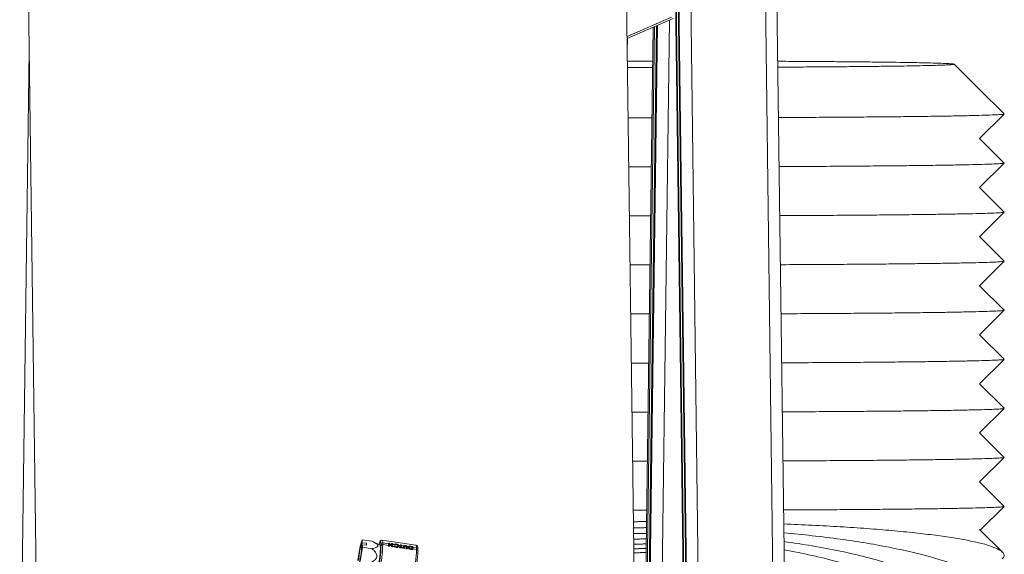
# Model space of a CAD drawing. Units: inches. Extents: x 77.8 to 84.5, y 268.4 to 292.3.
# Drawn here: x 78.6 to 83.5, y 284.1 to 286.8 of the extents above; entities that cross this region are included whole.
import ezdxf

# ---------------------------------------------------------------- set-up
doc = ezdxf.new("R2010")
doc.units = ezdxf.units.IN
doc.header["$MEASUREMENT"] = 0

msp = doc.modelspace()

# ---------------------------------------------------------------- linework, layer by layer
at = {"color": 7, "linetype": 'Continuous', "lineweight": 15}
for p, q in [((81.8838, 290.5193), (82.0196, 280.0642)), ((82.2578, 290.5193), (82.3936, 280.0642)), ((82.3189, 290.2889), (82.4501, 280.1948)), ((81.8285, 290.1614), (81.9554, 280.3923)), ((81.8277, 290.0116), (81.9527, 280.3923)), ((78.6021, 287.353), (78.6555, 283.2836)), ((81.6552, 283.3229), (81.6038, 287.2459)), ((81.9289, 281.4558), (81.8544, 287.1379)), ((81.9186, 282.0353), (81.8536, 286.9877)), ((81.6104, 286.7439), (81.8334, 286.8414)), ((81.6105, 286.733), (81.8411, 286.8338)), ((81.8236, 286.8261), (81.7729, 283.0046)), ((81.7416, 286.7903), (81.6946, 283.2425)), ((81.7475, 286.7929), (81.7002, 283.2296)), ((81.7574, 286.7972), (81.7098, 283.207)), ((81.7633, 286.7998), (81.7154, 283.1929)), ((81.6113, 286.672), (81.6121, 286.7337)), ((78.611, 286.6722), (78.5628, 283.0363)), ((81.7394, 286.6204), (81.612, 286.6204)), ((83.3792, 286.2312), (83.5023, 286.3543)), ((83.5022, 286.1084), (83.3793, 286.2314)), ((83.3792, 285.9849), (83.5023, 286.108)), ((83.5022, 285.8622), (83.3793, 285.9851)), ((83.3792, 285.7387), (83.5023, 285.8618)), ((83.5022, 285.6159), (83.3793, 285.7388)), ((83.3792, 285.4924), (83.5023, 285.6155)), ((83.5022, 285.3696), (83.3793, 285.4925)), ((83.3792, 285.2461), (83.5023, 285.3692)), ((83.5022, 285.1233), (83.3793, 285.2462)), ((83.3792, 284.9998), (83.5023, 285.1229)), ((83.5022, 284.877), (83.3793, 285)), ((83.3792, 284.7535), (83.5023, 284.8766)), ((83.5022, 284.6308), (83.3793, 284.7537)), ((83.3792, 284.5073), (83.5023, 284.6304)), ((83.5022, 284.3845), (83.3793, 284.5074)), ((83.383, 284.2648), (83.5023, 284.3841)), ((83.4939, 284.1549), (83.3798, 284.268)), ((80.2817, 284.2175), (80.2707, 284.1843)), ((80.2819, 284.2025), (80.2787, 284.1871)), ((80.282, 284.1924), (80.2787, 284.1765)), ((80.2819, 284.2025), (80.2817, 284.2175)), ((80.2817, 284.2175), (80.3305, 284.2104)), ((80.3031, 284.1994), (80.2819, 284.2025)), ((80.2822, 284.1792), (80.282, 284.1924)), ((80.282, 284.1924), (80.3032, 284.1894)), ((80.3031, 284.1994), (80.3011, 284.1897)), ((80.3032, 284.1894), (80.3031, 284.1994)), ((80.372, 284.1898), (80.331, 284.2101)), ((80.3757, 284.1873), (80.3756, 284.1956)), ((80.5512, 284.1908), (80.3819, 284.2154)), ((80.3846, 284.201), (80.3847, 284.1927)), ((80.4136, 284.1968), (80.3846, 284.201)), ((80.3847, 284.1927), (80.4137, 284.1885)), ((80.4135, 284.2007), (80.4187, 284.1999)), ((80.4136, 284.1976), (80.4181, 284.1969)), ((80.4137, 284.1885), (80.4136, 284.1968)), ((80.4181, 284.1969), (80.4187, 284.1999)), ((80.4181, 284.1969), (80.4182, 284.1902)), ((80.4182, 284.1902), (80.4188, 284.1934)), ((80.4182, 284.1874), (80.4189, 284.1906)), ((80.4182, 284.1902), (80.4187, 284.1901)), ((80.4182, 284.1874), (80.4182, 284.1846)), ((80.4288, 284.1946), (80.4188, 284.196)), ((80.4188, 284.196), (80.4188, 284.1934)), ((80.4188, 284.1934), (80.4288, 284.192)), ((80.4189, 284.1906), (80.4189, 284.1878)), ((80.4288, 284.1892), (80.4189, 284.1906)), ((80.4189, 284.1878), (80.4289, 284.1863)), ((80.4282, 284.1893), (80.4288, 284.192)), ((80.4287, 284.1985), (80.4338, 284.1977)), ((80.4288, 284.1954), (80.4332, 284.1947)), ((80.4288, 284.192), (80.4288, 284.1946)), ((80.4289, 284.1863), (80.4288, 284.1892)), ((80.4332, 284.1947), (80.4338, 284.1977)), ((80.4332, 284.1947), (80.4334, 284.1824)), ((80.4339, 284.1938), (80.4341, 284.1856)), ((80.442, 284.1927), (80.4339, 284.1938)), ((80.4341, 284.1856), (80.44, 284.1847)), ((80.44, 284.1847), (80.443, 284.1858)), ((80.4429, 284.192), (80.442, 284.1927)), ((80.4423, 284.1825), (80.443, 284.1858)), ((80.459, 284.1902), (80.4439, 284.1924)), ((80.4509, 284.1934), (80.4514, 284.1955)), ((80.4606, 284.1822), (80.4613, 284.1855)), ((80.4742, 284.188), (80.4651, 284.1893)), ((80.4658, 284.1822), (80.4665, 284.1855)), ((80.4741, 284.1919), (80.4793, 284.1911)), ((80.4742, 284.1888), (80.4787, 284.1881)), ((80.4743, 284.1797), (80.4742, 284.188)), ((80.4787, 284.1881), (80.4793, 284.1911)), ((80.4787, 284.1881), (80.4788, 284.1758)), ((80.4794, 284.1872), (80.4795, 284.179)), ((80.4884, 284.1859), (80.4794, 284.1872)), ((80.497, 284.1863), (80.4976, 284.1888)), ((80.2707, 284.1843), (80.2601, 284.113)), ((80.2717, 284.1078), (80.2822, 284.1792)), ((80.2822, 284.1792), (80.331, 284.1721)), ((80.4189, 284.1845), (80.4137, 284.1853)), ((80.4341, 284.1823), (80.4289, 284.1831)), ((80.44, 284.1847), (80.4392, 284.1844)), ((80.4466, 284.1837), (80.4567, 284.1823)), ((80.4511, 284.179), (80.4517, 284.1823)), ((80.4641, 284.1812), (80.4743, 284.1797)), ((80.4692, 284.1802), (80.4743, 284.1794)), ((80.4847, 284.175), (80.4692, 284.1772)), ((80.4738, 284.1766), (80.4743, 284.1794)), ((80.4789, 284.1758), (80.4795, 284.1787)), ((80.4795, 284.179), (80.4884, 284.1777)), ((80.4795, 284.1787), (80.4847, 284.1779)), ((80.4841, 284.1751), (80.4847, 284.1779)), ((80.4884, 284.1777), (80.4883, 284.1838)), ((80.4936, 284.1737), (80.4884, 284.1744)), ((80.4928, 284.1803), (80.4935, 284.1836)), ((80.4928, 284.1803), (80.4929, 284.1738)), ((80.4936, 284.1849), (80.4929, 284.1817)), ((80.4935, 284.1836), (80.4936, 284.1769)), ((80.5018, 284.184), (80.4936, 284.1852)), ((80.4936, 284.1769), (80.5021, 284.1757)), ((80.5021, 284.1757), (80.502, 284.1827)), ((80.5072, 284.1717), (80.5021, 284.1724)), ((80.5065, 284.1778), (80.5071, 284.1811)), ((80.5065, 284.1778), (80.5066, 284.1718)), ((80.5135, 284.1823), (80.5069, 284.1832)), ((80.5071, 284.1811), (80.5072, 284.1749)), ((80.5072, 284.1749), (80.5149, 284.1738)), ((80.5168, 284.175), (80.5175, 284.1783)), ((80.5176, 284.1791), (80.5169, 284.1758)), ((80.53, 284.1799), (80.5195, 284.1814)), ((80.5196, 284.1707), (80.5203, 284.174)), ((80.5235, 284.1726), (80.5301, 284.1716)), ((80.53, 284.1812), (80.5273, 284.1816)), ((80.5275, 284.1683), (80.5282, 284.1716)), ((80.528, 284.1815), (80.5285, 284.184)), ((80.5282, 284.1716), (80.5301, 284.1713)), ((80.5285, 284.184), (80.5351, 284.183)), ((80.5353, 284.1676), (80.5288, 284.1686)), ((80.5296, 284.1685), (80.5301, 284.1713)), ((80.53, 284.1807), (80.5345, 284.18)), ((80.5301, 284.1716), (80.53, 284.1799)), ((80.5345, 284.18), (80.5351, 284.183)), ((80.5345, 284.18), (80.5346, 284.1677)), ((80.5352, 284.1791), (80.5353, 284.1709)), ((80.5539, 284.1764), (80.5352, 284.1791)), ((80.5353, 284.1709), (80.554, 284.1681)), ((80.554, 284.1681), (80.5539, 284.1764)), ((80.5605, 284.1617), (80.5604, 284.17)), ((80.5605, 284.1617), (80.5604, 284.1605))]:
    msp.add_line(p, q, dxfattribs=at)
at = {"color": 7, "linetype": 'Continuous', "lineweight": 15, "flags": 128}
for points in [[(83.5022, 286.3547), (83.3772, 286.4797), (83.2522, 286.6047)], [(80.2635, 284.1133), (80.2643, 284.1255), (80.2659, 284.1402), (80.2682, 284.1556), (80.2708, 284.1699), (80.2735, 284.1812), (80.2759, 284.1884), (80.2777, 284.1904), (80.2787, 284.1871)], [(80.3815, 284.2153), (80.3781, 284.2151), (80.3751, 284.2136), (80.3729, 284.2114), (80.3703, 284.2068), (80.3665, 284.1959), (80.3657, 284.1929)], [(80.3756, 284.1956), (80.3752, 284.2031), (80.3742, 284.2076), (80.3728, 284.2088), (80.3708, 284.2068), (80.3685, 284.2015), (80.3659, 284.1933), (80.3657, 284.1929)], [(80.5604, 284.17), (80.5601, 284.1761), (80.5584, 284.185), (80.556, 284.1884), (80.5518, 284.1907), (80.5509, 284.1907)], [(80.2787, 284.1765), (80.2778, 284.1644), (80.2762, 284.1503), (80.274, 284.1357), (80.2715, 284.1223), (80.2689, 284.1114), (80.2666, 284.1043), (80.2648, 284.1017), (80.2637, 284.1039)]]:
    msp.add_lwpolyline(points, dxfattribs=at)
at = {"color": 7, "linetype": 'Continuous', "lineweight": 15}
for centre, radius, start, end in [((80.0815, 284.1711), 0.2911, 341.3394, 3.6913), ((79.7075, 284.2089), 0.6686, 347.999, 358.1459), ((79.6558, 284.2163), 0.7293, 347.9991, 358.1458), ((80.3831, 284.1934), 0.00781, 78.4603, 163.3296), ((80.3832, 284.1851), 0.00781, 78.4608, 163.3286), ((80.3667, 284.2051), 0.0184, 347.2599, 34.2636), ((80.2971, 284.1954), 0.1165, 0.6867, 2.5904), ((80.2491, 284.1864), 0.1646, 359.5977, 0.7263), ((80.3025, 284.1947), 0.1163, 0.6863, 2.5925), ((80.2543, 284.1857), 0.1646, 359.5977, 0.7263), ((80.312, 284.1932), 0.1168, 0.6904, 2.5889), ((80.2649, 284.1842), 0.164, 359.5955, 0.7283), ((80.3176, 284.1925), 0.1163, 0.6863, 2.5925), ((80.2695, 284.1835), 0.1646, 359.5977, 0.7263), ((80.3576, 284.1866), 0.1166, 0.6883, 2.5905), ((80.3632, 284.1859), 0.1162, 0.6847, 2.594), ((80.536, 284.1805), 0.0184, 347.2599, 34.2636), ((80.3016, 284.1784), 0.1676, 359.6044, 0.6075), ((80.2775, 284.1772), 0.1969, 0.6386, 0.7281), ((80.3002, 284.1766), 0.1793, 0.6465, 0.7449), ((80.3167, 284.1761), 0.168, 359.6068, 0.6079), ((80.3226, 284.1756), 0.1658, 359.6017, 0.7223), ((80.329, 284.1748), 0.1646, 359.5977, 0.7263), ((80.3368, 284.1736), 0.1653, 359.5999, 0.724), ((80.3424, 284.1728), 0.1648, 359.5997, 0.7268), ((80.396, 284.1782), 0.1341, 0.7447, 1.3122), ((80.369, 284.1695), 0.1611, 0.6287, 0.738), ((80.4184, 284.1777), 0.1168, 0.6904, 2.5889), ((80.3704, 284.1688), 0.1649, 359.5999, 0.7266), ((79.8251, 284.1917), 0.7294, 347.9992, 358.1457), ((79.8922, 284.1821), 0.6686, 347.9991, 358.1459), ((80.5534, 284.1695), 0.00696, 4.2266, 86.0766), ((80.5536, 284.1612), 0.00696, 4.2214, 86.0766)]:
    msp.add_arc(centre, radius, start, end, dxfattribs=at)
msp.add_ellipse((80.4258, 284.1143), major_axis=(-0.0724, 0.0906), ratio=0.591516, start_param=5.168895, end_param=5.200639, dxfattribs=at)
for points, knots in [([(82.367, 286.5898), (82.3725, 286.5898), (82.4165, 286.59), (82.4949, 286.5905), (82.6021, 286.5912), (82.7038, 286.592), (82.7987, 286.5929), (82.8853, 286.5939), (82.964, 286.595), (83.0347, 286.5961), (83.0963, 286.5973), (83.1477, 286.5985), (83.1894, 286.5998), (83.2212, 286.6011), (83.2424, 286.6025), (83.2528, 286.6038), (83.2528, 286.6052), (83.242, 286.6065), (83.2205, 286.6079), (83.1887, 286.6092), (83.147, 286.6105), (83.0948, 286.6117), (83.033, 286.6129), (82.9627, 286.614), (82.8839, 286.6151), (82.7963, 286.6161), (82.7011, 286.617), (82.6002, 286.6178), (82.493, 286.6185), (82.4147, 286.619), (82.3708, 286.6192), (82.3666, 286.6192)], [0, 0, 0, 0, 0.0051814, 0.0413754, 0.0775695, 0.1148164, 0.1520637, 0.1882427, 0.2244216, 0.2616508, 0.29888, 0.3350754, 0.3712704, 0.4085177, 0.4457649, 0.4819535, 0.5181417, 0.5553818, 0.5926219, 0.6288177, 0.6650133, 0.7022619, 0.7395109, 0.7757103, 0.8119099, 0.8491629, 0.8864162, 0.9225979, 0.9587796, 0.9960123, 1, 1, 1, 1]), ([(81.6102, 286.5885), (81.6205, 286.5884), (81.6632, 286.5884), (81.7063, 286.5884), (81.739, 286.5884)], [0, 0, 0, 0, 0.241958, 1, 1, 1, 1]), ([(82.3703, 286.3369), (82.3764, 286.3369), (82.4344, 286.3372), (82.539, 286.3377), (82.6818, 286.3385), (82.816, 286.3395), (82.9412, 286.3407), (83.0561, 286.3419), (83.1595, 286.3433), (83.2507, 286.3447), (83.3289, 286.3463), (83.3934, 286.3479), (83.4436, 286.3496), (83.4787, 286.3513), (83.4988, 286.3529), (83.5002, 286.3539), (83.5008, 286.3543)], [0, 0, 0, 0, 0.009184, 0.08738, 0.164973, 0.242386, 0.320295, 0.398331, 0.475776, 0.553299, 0.631463, 0.709195, 0.78659, 0.864323, 0.942486, 1, 1, 1, 1]), ([(82.3735, 286.0907), (82.3785, 286.0907), (82.4355, 286.0909), (82.539, 286.0914), (82.6818, 286.0923), (82.816, 286.0933), (82.9412, 286.0944), (83.0561, 286.0956), (83.1595, 286.097), (83.2507, 286.0985), (83.3289, 286.1), (83.3934, 286.1016), (83.4436, 286.1033), (83.4787, 286.105), (83.4988, 286.1066), (83.5002, 286.1076), (83.5008, 286.108)], [0, 0, 0, 0, 0.007588, 0.08591, 0.163628, 0.241166, 0.3192, 0.397362, 0.474931, 0.552579, 0.630869, 0.708726, 0.786246, 0.864104, 0.942394, 1, 1, 1, 1]), ([(82.3767, 285.8444), (82.3806, 285.8444), (82.4365, 285.8446), (82.539, 285.8451), (82.6819, 285.846), (82.816, 285.847), (82.9412, 285.8481), (83.0561, 285.8494), (83.1595, 285.8507), (83.2507, 285.8522), (83.3289, 285.8537), (83.3934, 285.8553), (83.4436, 285.857), (83.4787, 285.8587), (83.4988, 285.8603), (83.5002, 285.8613), (83.5008, 285.8618)], [0, 0, 0, 0, 0.005986, 0.084434, 0.162278, 0.239941, 0.318101, 0.39639, 0.474084, 0.551857, 0.630274, 0.708256, 0.785901, 0.863885, 0.942301, 1, 1, 1, 1]), ([(82.3799, 285.5981), (82.3828, 285.5981), (82.4375, 285.5983), (82.5389, 285.5988), (82.6819, 285.5997), (82.816, 285.6007), (82.9412, 285.6018), (83.0561, 285.6031), (83.1595, 285.6044), (83.2507, 285.6059), (83.3289, 285.6074), (83.3934, 285.609), (83.4436, 285.6107), (83.4787, 285.6124), (83.4988, 285.614), (83.5002, 285.615), (83.5008, 285.6155)], [0, 0, 0, 0, 0.00438, 0.0829547, 0.1609244, 0.2387128, 0.3169994, 0.3954141, 0.4732342, 0.5511328, 0.6296761, 0.7077849, 0.7855555, 0.8636648, 0.9422074, 1, 1, 1, 1]), ([(82.3831, 285.3518), (82.3849, 285.3519), (82.4386, 285.352), (82.5389, 285.3526), (82.6819, 285.3534), (82.816, 285.3544), (82.9412, 285.3555), (83.0561, 285.3568), (83.1595, 285.3582), (83.2507, 285.3596), (83.3289, 285.3612), (83.3934, 285.3628), (83.4436, 285.3644), (83.4787, 285.3662), (83.4988, 285.3677), (83.5002, 285.3688), (83.5008, 285.3692)], [0, 0, 0, 0, 0.002768, 0.08147, 0.159566, 0.23748, 0.315894, 0.394435, 0.472382, 0.550406, 0.629076, 0.707312, 0.785208, 0.863444, 0.942114, 1, 1, 1, 1]), ([(82.3863, 285.1056), (82.387, 285.1056), (82.4396, 285.1058), (82.5389, 285.1063), (82.6819, 285.1071), (82.816, 285.1081), (82.9412, 285.1093), (83.0561, 285.1105), (83.1595, 285.1119), (83.2507, 285.1133), (83.3289, 285.1149), (83.3934, 285.1165), (83.4436, 285.1182), (83.4787, 285.1199), (83.4988, 285.1215), (83.5002, 285.1225), (83.5008, 285.1229)], [0, 0, 0, 0, 0.0011513, 0.0799809, 0.1582033, 0.2362442, 0.3147845, 0.3934536, 0.4715259, 0.5496771, 0.6284751, 0.7068375, 0.78486, 0.8632227, 0.94202, 1, 1, 1, 1]), ([(82.3895, 284.8593), (82.4396, 284.8595), (82.5399, 284.86), (82.6817, 284.8609), (82.816, 284.8619), (82.9412, 284.863), (83.0561, 284.8642), (83.1595, 284.8656), (83.2507, 284.867), (83.3289, 284.8686), (83.3934, 284.8702), (83.4436, 284.8719), (83.4787, 284.8736), (83.4988, 284.8752), (83.5002, 284.8762), (83.5008, 284.8766)], [0, 0, 0, 0, 0.0784706, 0.1568215, 0.2349903, 0.3136597, 0.392458, 0.4706584, 0.5489379, 0.6278652, 0.706356, 0.7845068, 0.8629981, 0.9419248, 1, 1, 1, 1]), ([(82.3927, 284.613), (82.4417, 284.6133), (82.5409, 284.6137), (82.6817, 284.6146), (82.816, 284.6156), (82.9412, 284.6167), (83.0561, 284.618), (83.1595, 284.6193), (83.2507, 284.6208), (83.3289, 284.6223), (83.3934, 284.6239), (83.4436, 284.6256), (83.4787, 284.6273), (83.4988, 284.6289), (83.5002, 284.6299), (83.5008, 284.6304)], [0, 0, 0, 0, 0.076916, 0.155399, 0.2337, 0.312502, 0.391433, 0.469765, 0.548177, 0.627237, 0.705861, 0.784143, 0.862767, 0.941827, 1, 1, 1, 1]), ([(82.3959, 284.3668), (82.4439, 284.367), (82.5419, 284.3674), (82.6817, 284.3683), (82.816, 284.3693), (82.9412, 284.3704), (83.0561, 284.3717), (83.1595, 284.373), (83.2507, 284.3745), (83.3289, 284.376), (83.3934, 284.3776), (83.4436, 284.3793), (83.4787, 284.381), (83.4988, 284.3826), (83.5002, 284.3836), (83.5008, 284.3841)], [0, 0, 0, 0, 0.0753556, 0.1539713, 0.2324043, 0.3113395, 0.3904041, 0.468869, 0.547413, 0.6266072, 0.7053635, 0.7837783, 0.862535, 0.9417285, 1, 1, 1, 1]), ([(82.3968, 284.2964), (82.4445, 284.2944), (82.5422, 284.2904), (82.6817, 284.2827), (82.816, 284.2737), (82.9412, 284.2634), (83.0561, 284.2521), (83.1595, 284.2398), (83.2507, 284.2266), (83.3289, 284.2127), (83.3934, 284.1981), (83.4435, 284.183), (83.4791, 284.1674), (83.4992, 284.1517), (83.5053, 284.1363), (83.4971, 284.1264), (83.4933, 284.1217)], [0, 0, 0, 0, 0.0686889, 0.1408121, 0.2127677, 0.2851839, 0.3577188, 0.4297037, 0.501761, 0.5744147, 0.6466668, 0.7186057, 0.7908581, 0.8635113, 0.9355685, 1, 1, 1, 1]), ([(82.3974, 284.2513), (82.4448, 284.247), (82.5424, 284.2379), (82.6817, 284.2206), (82.816, 284.2003), (82.9412, 284.1773), (83.0561, 284.1518), (83.1595, 284.1241), (83.2507, 284.0945), (83.3289, 284.063), (83.3934, 284.0302), (83.4435, 283.9962), (83.479, 283.9613), (83.4994, 283.9258), (83.5049, 283.89), (83.494, 283.8544), (83.4776, 283.8276), (83.46, 283.8129), (83.4563, 283.8098)], [0, 0, 0, 0, 0.062233, 0.127848, 0.19331, 0.259192, 0.325181, 0.39067, 0.456226, 0.522323, 0.588055, 0.653503, 0.719235, 0.785332, 0.850887, 0.916377, 0.982367, 1, 1, 1, 1]), ([(80.331, 284.1721), (80.3329, 284.1725), (80.3413, 284.1743), (80.352, 284.1775), (80.3591, 284.1829), (80.3606, 284.1873), (80.3585, 284.192), (80.3515, 284.1988), (80.3415, 284.2048), (80.3332, 284.209), (80.3305, 284.2104)], [0, 0, 0, 0, 0.070306, 0.322187, 0.425331, 0.503878, 0.594469, 0.684021, 0.899543, 1, 1, 1, 1]), ([(80.4392, 284.1946), (80.44, 284.1949), (80.4422, 284.1956), (80.4462, 284.1961), (80.4497, 284.1957), (80.4514, 284.1955)], [0, 0, 0, 0, 0.251033, 0.640028, 1, 1, 1, 1]), ([(80.4421, 284.1925), (80.443, 284.1927), (80.4442, 284.1929), (80.4455, 284.1929), (80.4459, 284.1929)], [0, 0, 0, 0, 0.7318904, 1, 1, 1, 1]), ([(80.4439, 284.1924), (80.4438, 284.1924), (80.4436, 284.1923), (80.4433, 284.1922), (80.4431, 284.1921), (80.443, 284.1921), (80.4429, 284.192)], [0, 0, 0, 0, 0.340819, 0.561319, 0.780883, 1, 1, 1, 1]), ([(80.443, 284.1858), (80.4436, 284.1854), (80.4447, 284.1846), (80.446, 284.184), (80.4466, 284.1837)], [0, 0, 0, 0, 0.560268, 1, 1, 1, 1]), ([(80.4515, 284.193), (80.4503, 284.1931), (80.4479, 284.1934), (80.4454, 284.1929), (80.4442, 284.1925), (80.4439, 284.1924)], [0, 0, 0, 0, 0.422787, 0.849138, 1, 1, 1, 1]), ([(80.4514, 284.1955), (80.4533, 284.1952), (80.4568, 284.1945), (80.4612, 284.1927), (80.4638, 284.1909), (80.4648, 284.1897), (80.4651, 284.1893)], [0, 0, 0, 0, 0.333257, 0.609152, 0.884491, 1, 1, 1, 1]), ([(80.459, 284.1902), (80.4582, 284.1907), (80.4566, 284.1917), (80.4539, 284.1926), (80.4522, 284.1929), (80.4515, 284.193)], [0, 0, 0, 0, 0.374392, 0.74786, 1, 1, 1, 1]), ([(80.4567, 284.1823), (80.4574, 284.1825), (80.459, 284.1829), (80.4609, 284.1841), (80.4612, 284.1854), (80.4613, 284.1862)], [0, 0, 0, 0, 0.280831, 0.561082, 1, 1, 1, 1]), ([(80.4581, 284.1905), (80.4597, 284.1897), (80.4628, 284.1882), (80.4654, 284.1851), (80.4657, 284.1832), (80.4658, 284.1822)], [0, 0, 0, 0, 0.350218, 0.675057, 1, 1, 1, 1]), ([(80.4613, 284.1862), (80.4612, 284.187), (80.461, 284.1883), (80.4596, 284.1896), (80.459, 284.1902)], [0, 0, 0, 0, 0.560457, 1, 1, 1, 1]), ([(80.4665, 284.1855), (80.4664, 284.1846), (80.4662, 284.183), (80.4647, 284.1817), (80.4641, 284.1812)], [0, 0, 0, 0, 0.559804, 1, 1, 1, 1]), ([(80.4651, 284.1893), (80.4656, 284.1886), (80.4664, 284.1873), (80.4665, 284.186), (80.4665, 284.1855)], [0, 0, 0, 0, 0.559228, 1, 1, 1, 1]), ([(80.4878, 284.1829), (80.4878, 284.183), (80.4879, 284.184), (80.4895, 284.1853), (80.4922, 284.1862), (80.494, 284.186), (80.4944, 284.186)], [0, 0, 0, 0, 0.049599, 0.509779, 0.873843, 1, 1, 1, 1]), ([(80.4883, 284.1838), (80.4883, 284.1842), (80.4883, 284.1849), (80.4884, 284.1856), (80.4884, 284.1859)], [0, 0, 0, 0, 0.560022, 1, 1, 1, 1]), ([(80.4884, 284.1859), (80.4886, 284.1865), (80.4889, 284.1877), (80.491, 284.1887), (80.4935, 284.1891), (80.4959, 284.189), (80.4972, 284.1889), (80.4976, 284.1888)], [0, 0, 0, 0, 0.252589, 0.486246, 0.72054, 0.919108, 1, 1, 1, 1]), ([(80.4978, 284.1863), (80.4971, 284.1863), (80.496, 284.1865), (80.4947, 284.1862), (80.4939, 284.1858), (80.4937, 284.1854), (80.4936, 284.1852)], [0, 0, 0, 0, 0.332135, 0.563507, 0.796946, 1, 1, 1, 1]), ([(80.4976, 284.1888), (80.4987, 284.1886), (80.5011, 284.1882), (80.5041, 284.1869), (80.5061, 284.1854), (80.5067, 284.1842), (80.5069, 284.1835), (80.5069, 284.1832)], [0, 0, 0, 0, 0.249892, 0.502383, 0.724966, 0.917327, 1, 1, 1, 1]), ([(80.5018, 284.184), (80.5017, 284.1842), (80.5015, 284.1847), (80.5008, 284.1853), (80.4998, 284.1858), (80.4988, 284.1861), (80.4981, 284.1862), (80.4978, 284.1863)], [0, 0, 0, 0, 0.236804, 0.434719, 0.632692, 0.841423, 1, 1, 1, 1]), ([(82.3979, 284.2079), (82.4452, 284.2011), (82.5426, 284.1873), (82.6817, 284.1605), (82.816, 284.1293), (82.9412, 284.0938), (83.0561, 284.0546), (83.1595, 284.012), (83.2507, 283.9663), (83.3289, 283.9179), (83.3934, 283.8673), (83.4435, 283.8149), (83.479, 283.7611), (83.4996, 283.7064), (83.5043, 283.6514), (83.4974, 283.6042), (83.483, 283.5758), (83.4777, 283.5653)], [0, 0, 0, 0, 0.064967, 0.13374, 0.202353, 0.271406, 0.340572, 0.409213, 0.477923, 0.547202, 0.616098, 0.684696, 0.753592, 0.822871, 0.891581, 0.960222, 1, 1, 1, 1]), ([(80.3205, 284.1007), (80.3287, 284.1049), (80.3398, 284.1104), (80.3508, 284.1213), (80.3551, 284.1295), (80.3555, 284.1388), (80.3515, 284.15), (80.3428, 284.1612), (80.3348, 284.1687), (80.331, 284.1721)], [0, 0, 0, 0, 0.28407, 0.380341, 0.477684, 0.563147, 0.659888, 0.841268, 1, 1, 1, 1]), ([(80.4515, 284.1793), (80.4504, 284.1796), (80.4474, 284.1801), (80.4429, 284.1819), (80.4404, 284.1836), (80.4392, 284.1844)], [0, 0, 0, 0, 0.252243, 0.644668, 1, 1, 1, 1]), ([(80.4466, 284.1837), (80.4474, 284.1834), (80.449, 284.1828), (80.4508, 284.1825), (80.4517, 284.1823)], [0, 0, 0, 0, 0.483894, 1, 1, 1, 1]), ([(80.4641, 284.1812), (80.463, 284.1807), (80.4609, 284.1796), (80.4563, 284.1789), (80.4531, 284.1792), (80.4515, 284.1793)], [0, 0, 0, 0, 0.338306, 0.67492, 1, 1, 1, 1]), ([(80.4517, 284.1823), (80.4529, 284.1822), (80.4546, 284.182), (80.4562, 284.1822), (80.4567, 284.1823)], [0, 0, 0, 0, 0.666238, 1, 1, 1, 1]), ([(80.4559, 284.1791), (80.4569, 284.1793), (80.4587, 284.1797), (80.4602, 284.181), (80.4604, 284.1819), (80.4605, 284.1823)], [0, 0, 0, 0, 0.388494, 0.773015, 1, 1, 1, 1]), ([(80.5015, 284.1846), (80.5021, 284.1843), (80.5036, 284.1837), (80.5065, 284.1813), (80.5065, 284.1793), (80.5065, 284.1778)], [0, 0, 0, 0, 0.1445067, 0.3994825, 1, 1, 1, 1]), ([(80.502, 284.1827), (80.502, 284.1829), (80.5019, 284.1834), (80.5018, 284.1838), (80.5018, 284.184)], [0, 0, 0, 0, 0.56104, 1, 1, 1, 1]), ([(80.5069, 284.1832), (80.507, 284.1828), (80.5071, 284.1821), (80.5071, 284.1814), (80.5071, 284.1811)], [0, 0, 0, 0, 0.5593308, 1, 1, 1, 1]), ([(80.5123, 284.1791), (80.5124, 284.1797), (80.5125, 284.1809), (80.5132, 284.1819), (80.5135, 284.1823)], [0, 0, 0, 0, 0.560045, 1, 1, 1, 1]), ([(80.5149, 284.1738), (80.5141, 284.1748), (80.5126, 284.1766), (80.5124, 284.1783), (80.5123, 284.1791)], [0, 0, 0, 0, 0.559044, 1, 1, 1, 1]), ([(80.5135, 284.1823), (80.5142, 284.1829), (80.5155, 284.1841), (80.519, 284.1849), (80.5235, 284.1847), (80.5266, 284.1842), (80.5285, 284.184)], [0, 0, 0, 0, 0.245279, 0.483834, 0.695614, 1, 1, 1, 1]), ([(80.5288, 284.1686), (80.5267, 284.1689), (80.5233, 284.1694), (80.5188, 284.171), (80.5163, 284.1726), (80.5152, 284.1735), (80.5149, 284.1738)], [0, 0, 0, 0, 0.398623, 0.646036, 0.894655, 1, 1, 1, 1]), ([(80.5168, 284.175), (80.5169, 284.1742), (80.5171, 284.1727), (80.5189, 284.1713), (80.5196, 284.1707)], [0, 0, 0, 0, 0.560345, 1, 1, 1, 1]), ([(80.5195, 284.1814), (80.5188, 284.1809), (80.5176, 284.18), (80.5175, 284.1788), (80.5175, 284.1783)], [0, 0, 0, 0, 0.558593, 1, 1, 1, 1]), ([(80.5175, 284.1783), (80.5176, 284.1774), (80.5178, 284.176), (80.5195, 284.1746), (80.5203, 284.174)], [0, 0, 0, 0, 0.560762, 1, 1, 1, 1]), ([(80.5273, 284.1816), (80.5259, 284.1818), (80.5238, 284.1821), (80.521, 284.182), (80.52, 284.1816), (80.5195, 284.1814)], [0, 0, 0, 0, 0.483974, 0.74395, 1, 1, 1, 1]), ([(80.5203, 284.174), (80.5208, 284.1737), (80.5218, 284.1731), (80.523, 284.1727), (80.5235, 284.1726)], [0, 0, 0, 0, 0.559068, 1, 1, 1, 1]), ([(80.5235, 284.1726), (80.5243, 284.1724), (80.5258, 284.172), (80.5274, 284.1717), (80.5282, 284.1716)], [0, 0, 0, 0, 0.4943824, 1, 1, 1, 1]), ([(82.3985, 284.1667), (82.4456, 284.1577), (82.5428, 284.1392), (82.6817, 284.1035), (82.816, 284.0618), (82.9412, 284.0144), (83.0561, 283.962), (83.1595, 283.9051), (83.2507, 283.8441), (83.3289, 283.7794), (83.3934, 283.7118), (83.4435, 283.6419), (83.4789, 283.5701), (83.4997, 283.497), (83.5038, 283.4235), (83.4996, 283.3707), (83.4896, 283.3427), (83.4882, 283.3388)], [0, 0, 0, 0, 0.0666535, 0.1374816, 0.2081451, 0.2792611, 0.3504935, 0.4211857, 0.4919492, 0.5632984, 0.6342531, 0.7049002, 0.7758553, 0.847204, 0.9179672, 0.98866, 1, 1, 1, 1])]:
    msp.add_open_spline(points, degree=3, knots=knots, dxfattribs=at)
for points in [[(81.6157, 286.3358), (81.7356, 286.3357)], [(81.6189, 286.0895), (81.7323, 286.0894)], [(81.6222, 285.8432), (81.7291, 285.8432)], [(81.6254, 285.5969), (81.7258, 285.5969)], [(81.6286, 285.3506), (81.7225, 285.3506)], [(81.6319, 285.1044), (81.7193, 285.1043)], [(81.6351, 284.8581), (81.716, 284.858)], [(81.6383, 284.6118), (81.7127, 284.6118)], [(81.6416, 284.3655), (81.7095, 284.3655)], [(81.6423, 284.3079), (81.7087, 284.3082)], [(81.6427, 284.2773), (81.7083, 284.278)], [(81.6431, 284.2479), (81.7079, 284.249)], [(81.6435, 284.2202), (81.7076, 284.2216)], [(81.6438, 284.1947), (81.7072, 284.1964)], [(80.4423, 284.1825), (80.4439, 284.1817)], [(80.4931, 284.1816), (80.4928, 284.1803)], [(80.4936, 284.1852), (80.4935, 284.1836)], [(80.5132, 284.1794), (80.5173, 284.1814)], [(80.517, 284.1758), (80.5168, 284.175)], [(81.6441, 284.1716), (81.7069, 284.1736)], [(81.6444, 284.1514), (81.7067, 284.1536)]]:
    msp.add_open_spline(points, degree=1, dxfattribs=at)

doc.saveas('drawing.dxf')
